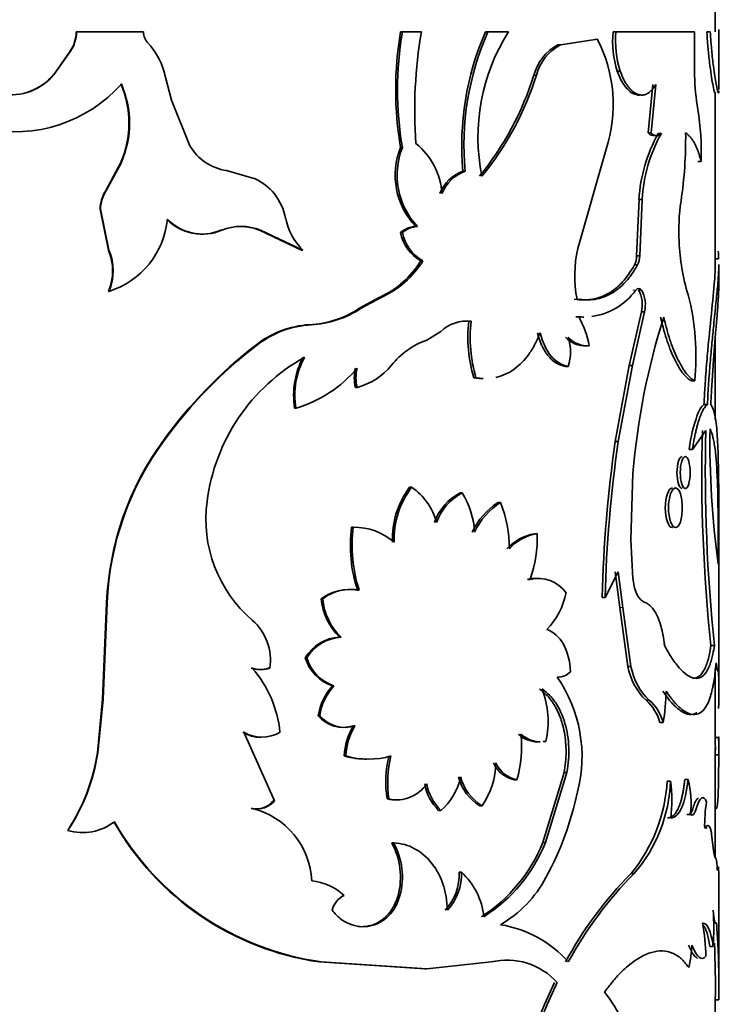
# Model space of a CAD drawing. Units: millimetres. Extents: x 0 to 1556, y 0 to 2019.
# Drawn here: x 785 to 806, y 1379 to 1407 of the extents above; entities that cross this region are included whole.
import ezdxf
from ezdxf import colors
from ezdxf.entities.mleader import LeaderData, LeaderLine
from ezdxf.math import Vec2, Vec3

# ---------------------------------------------------------------- set-up
doc = ezdxf.new("R2010")
doc.units = ezdxf.units.MM
doc.layers.add('DV1_Défaut', color=7, linetype='Continuous')
doc.layers.add('Défaut', color=7, linetype='Continuous')

# ---------------------------------------------------------------- blocks, each defined once
blk = doc.blocks.new('_DOT')
at = {"color": 0}
blk.add_line((0, 0), (-1, 0), dxfattribs=at)
at = {"color": 0, "const_width": 0.333}
blk.add_lwpolyline([(-0.1665, 0, 1), (0.1665, 0, 1)], format="xyb", close=True, dxfattribs=at)
blk = doc.blocks.new('SE')
at = {"layer": 'DV1_Défaut', "color": 7, "linetype": 'Continuous', "lineweight": 35}
for p, q in [((805.047, 1406.72), (805.047, 1407.482)), ((786.654, 1406.72), (786.662, 1406.72)), ((788.591, 1406.72), (786.662, 1406.72)), ((795.988, 1406.72), (796.042, 1406.72)), ((796.587, 1406.72), (796.042, 1406.72)), ((798.433, 1406.72), (798.5, 1406.72)), ((799.091, 1406.72), (798.5, 1406.72)), ((802.103, 1406.72), (802.188, 1406.72)), ((804.45, 1406.72), (802.188, 1406.72)), ((804.45, 1405.462), (804.45, 1406.72)), ((804.803, 1406.72), (804.902, 1406.72)), ((805.147, 1405.062), (805.147, 1406.795)), ((800.511, 1406.345), (800.588, 1406.345)), ((801.652, 1406.516), (800.588, 1406.345)), ((786.483, 1406.169), (786.064, 1405.574)), ((786.49, 1406.169), (786.069, 1405.574)), ((786.483, 1406.169), (786.49, 1406.169)), ((786.064, 1405.574), (786.069, 1405.574)), ((789.397, 1404.76), (789.175, 1405.602)), ((802.224, 1405.59), (802.31, 1405.59)), ((799.824, 1405.477), (799.898, 1405.477)), ((803.245, 1405.21), (803.11, 1403.814)), ((803.336, 1405.21), (803.201, 1403.814)), ((805.047, 1399.99), (805.047, 1404.973)), ((789.924, 1403.442), (789.397, 1404.76)), ((803.11, 1403.814), (803.201, 1403.814)), ((803.403, 1403.799), (803.494, 1403.799)), ((795.988, 1403.393), (796.042, 1403.393)), ((801.089, 1400.487), (801.906, 1403.347)), ((787.938, 1402.967), (787.496, 1402.139)), ((787.952, 1402.967), (787.508, 1402.139)), ((787.938, 1402.967), (787.952, 1402.967)), ((804.544, 1402.995), (804.641, 1402.995)), ((791.799, 1402.496), (790.982, 1402.731)), ((797.785, 1402.711), (797.848, 1402.711)), ((787.496, 1402.139), (787.508, 1402.139)), ((802.851, 1401.898), (802.781, 1400.281)), ((802.851, 1401.898), (802.94, 1401.898)), ((802.94, 1401.898), (802.87, 1400.281)), ((787.342, 1401.615), (787.353, 1401.615)), ((787.342, 1401.615), (787.583, 1400.439)), ((787.353, 1401.615), (787.596, 1400.439)), ((790.814, 1401.011), (790.842, 1401.011)), ((791.925, 1401.011), (791.959, 1401.011)), ((791.925, 1401.011), (793.139, 1400.439)), ((791.959, 1401.011), (793.179, 1400.439)), ((796.417, 1401.126), (796.474, 1401.126)), ((795.988, 1400.952), (796.042, 1400.952)), ((787.583, 1400.439), (787.596, 1400.439)), ((793.139, 1400.439), (793.179, 1400.439)), ((796.574, 1400.129), (796.632, 1400.129)), ((802.781, 1400.281), (802.87, 1400.281)), ((805.043, 1400.186), (805.143, 1400.186)), ((802.723, 1400.015), (802.812, 1400.015)), ((805.147, 1399.457), (805.147, 1399.991)), ((802.835, 1399.292), (802.924, 1399.292)), ((787.583, 1399.253), (787.596, 1399.253)), ((795.377, 1399.079), (794.788, 1398.757)), ((795.429, 1399.079), (794.836, 1398.757)), ((795.377, 1399.079), (795.429, 1399.079)), ((794.788, 1398.757), (794.836, 1398.757)), ((801.037, 1398.521), (801.117, 1398.521)), ((802.572, 1397.117), (802.919, 1398.662)), ((802.66, 1397.117), (803.008, 1398.662)), ((802.919, 1398.662), (803.008, 1398.662)), ((797.951, 1398.394), (798.016, 1398.394)), ((797.144, 1398.099), (796.74, 1397.854)), ((805.047, 1395.569), (805.047, 1397.915)), ((791.812, 1397.7), (791.846, 1397.7)), ((801.337, 1397.688), (801.419, 1397.688)), ((800.733, 1397.094), (800.812, 1397.094)), ((802.166, 1394.93), (802.572, 1397.117)), ((802.252, 1394.93), (802.66, 1397.117)), ((802.572, 1397.117), (802.66, 1397.117)), ((798.093, 1396.767), (798.158, 1396.767)), ((794.691, 1396.491), (794.739, 1396.491)), ((804.358, 1396.675), (804.455, 1396.675)), ((792.94, 1395.894), (792.979, 1395.894)), ((804.72, 1395.994), (804.818, 1395.994)), ((804.389, 1394.706), (804.772, 1395.245)), ((789.161, 1394.965), (789.182, 1394.965)), ((802.166, 1394.93), (802.252, 1394.93)), ((804.293, 1394.706), (804.389, 1394.706)), ((802.62, 1392.105), (802.677, 1394.025)), ((796.249, 1393.615), (796.305, 1393.615)), ((805.147, 1387.662), (805.147, 1393.681)), ((797.702, 1393.452), (797.765, 1393.452)), ((798.796, 1393.179), (798.865, 1393.179)), ((794.577, 1392.466), (794.625, 1392.466)), ((799.844, 1392.28), (799.918, 1392.28)), ((802.677, 1390.995), (802.62, 1392.105)), ((802.252, 1391.18), (801.875, 1390.448)), ((802.302, 1390.159), (802.166, 1391.18)), ((802.388, 1390.159), (802.252, 1391.18)), ((799.644, 1390.964), (799.717, 1390.964)), ((794.752, 1390.655), (794.801, 1390.655)), ((787.528, 1390.292), (787.412, 1387.517)), ((787.54, 1390.292), (787.424, 1387.517)), ((787.528, 1390.292), (787.54, 1390.292)), ((793.704, 1390.41), (793.747, 1390.41)), ((801.791, 1390.448), (801.875, 1390.448)), ((802.533, 1388.46), (802.302, 1390.159)), ((802.62, 1388.46), (802.388, 1390.159)), ((794.228, 1389.302), (794.274, 1389.302)), ((804.921, 1389.06), (805.02, 1389.06)), ((793.247, 1388.712), (793.288, 1388.712)), ((791.686, 1388.413), (791.719, 1388.413)), ((792.187, 1388.413), (792.223, 1388.413)), ((802.533, 1388.46), (802.62, 1388.46)), ((805.041, 1388.393), (805.141, 1388.393)), ((794.026, 1387.899), (794.071, 1387.899)), ((805.047, 1386.41), (805.047, 1387.705)), ((787.412, 1387.517), (787.263, 1385.977)), ((787.424, 1387.517), (787.274, 1385.977)), ((787.412, 1387.517), (787.424, 1387.517)), ((803.055, 1387.487), (803.145, 1387.487)), ((793.618, 1387.041), (793.661, 1387.041)), ((803.454, 1386.847), (803.546, 1386.847)), ((791.477, 1386.57), (792.359, 1384.593)), ((794.629, 1386.751), (794.677, 1386.751)), ((800.096, 1386.302), (800.171, 1386.302)), ((805.04, 1386.41), (805.14, 1386.41)), ((805.147, 1386.041), (805.147, 1386.388)), ((787.263, 1385.977), (787.274, 1385.977)), ((805.047, 1382.96), (805.047, 1386.124)), ((794.369, 1385.883), (794.416, 1385.883)), ((805.047, 1385.916), (805.147, 1385.916)), ((805.14, 1385.195), (805.147, 1385.916)), ((800.083, 1383.397), (800.696, 1385.404)), ((800.158, 1383.397), (800.774, 1385.404)), ((800.696, 1385.404), (800.774, 1385.404)), ((799.263, 1385.198), (799.334, 1385.198)), ((803.662, 1385.153), (803.755, 1385.153)), ((804.166, 1385.203), (804.261, 1385.203)), ((792.323, 1384.593), (792.359, 1384.593)), ((795.599, 1384.648), (795.652, 1384.648)), ((791.689, 1384.371), (791.722, 1384.371)), ((797.083, 1384.317), (797.143, 1384.317)), ((798.27, 1384.452), (798.336, 1384.452)), ((804.231, 1384.203), (804.327, 1384.203)), ((786.407, 1383.741), (786.413, 1383.741)), ((800.083, 1383.397), (800.158, 1383.397)), ((804.947, 1383.559), (804.995, 1383.159)), ((795.733, 1383.385), (795.786, 1383.385)), ((797.678, 1382.536), (797.741, 1382.536)), ((802.623, 1382.5), (802.711, 1382.5)), ((805.147, 1379.426), (805.147, 1382.39)), ((795.917, 1381.867), (795.971, 1381.867)), ((805.12, 1380.494), (805.094, 1380.921)), ((804.889, 1380.399), (804.989, 1380.399)), ((793.659, 1379.956), (793.702, 1379.956)), ((793.659, 1379.956), (796.69, 1379.76)), ((793.702, 1379.956), (796.748, 1379.76)), ((796.69, 1379.76), (796.748, 1379.76)), ((796.748, 1379.76), (798.599, 1379.956)), ((805.045, 1378.861), (805.145, 1378.861)), ((805.047, 1375.075), (805.047, 1378.861))]:
    blk.add_line(p, q, dxfattribs=at)
at = {"layer": 'DV1_Défaut', "color": 7, "linetype": 'Continuous', "lineweight": 18}
for p, q in [((802.67, 1399.292), (802.758, 1399.292)), ((793.372, 1398.294), (793.414, 1398.294)), ((802.302, 1390.159), (802.388, 1390.159))]:
    blk.add_line(p, q, dxfattribs=at)
at = {"layer": 'DV1_Défaut', "color": 7, "linetype": 'Continuous', "lineweight": 35}
for centre, radius, start, end in [((784.883, 1407.956), 4.111, 197.5087, 318.3021), ((785.624, 1406.737), 1.03, 326.4812, 359.0139), ((785.637, 1406.737), 1.025, 326.3037, 359.0292), ((789.084, 1406.727), 0.493, 180.7897, 222.6215), ((805.847, 1405.056), 9.999, 170.4233, 189.5767), ((805.813, 1405.056), 9.911, 170.3378, 189.6622), ((809.747, 1404.473), 13.351, 170.3116, 184.1406), ((805.843, 1403.465), 8.094, 156.289, 185.3478), ((805.875, 1403.464), 8.062, 156.183, 185.3636), ((803.857, 1403.7), 5.642, 147.6374, 191.5363), ((804.971, 1406.455), 2.88, 174.7269, 197.487), ((805.026, 1406.453), 2.851, 174.6378, 197.6367), ((787.178, 1404.98), 2.092, 17.315, 42.4905), ((801.178, 1405.111), 1.402, 118.3837, 164.8665), ((801.243, 1405.115), 1.393, 118.0414, 164.9305), ((797.999, 1404.628), 4.111, 341.8444, 27.3243), ((784.775, 1406.502), 1.593, 264.1086, 324.3856), ((784.767, 1406.508), 1.598, 264.4703, 324.2383), ((785.32, 1404.095), 2.85, 336.6977, 23.3023), ((785.361, 1404.095), 2.826, 336.4918, 23.5082), ((791.492, 1408.083), 8.731, 320.8503, 342.6332), ((791.697, 1408.031), 8.59, 320.5374, 342.7075), ((811.706, 1405.686), 7.26, 181.764, 189.4694), ((796.212, 1403.204), 8.432, 358.5792, 8.7827), ((807.294, 1401.639), 4.451, 150.9621, 176.655), ((807.387, 1401.632), 4.456, 150.8951, 176.5687), ((791.583, 1403.687), 12.611, 351.6322, 0.5889), ((791.197, 1404.194), 1.479, 210.5617, 261.618), ((797.978, 1402.596), 2.144, 158.1662, 223.2817), ((798.018, 1402.594), 2.131, 157.9858, 223.5668), ((795.146, 1401.926), 2.039, 4.028, 50.9245), ((798.154, 1401.662), 1.112, 109.3988, 158.5317), ((798.211, 1401.664), 1.107, 109.0913, 158.5536), ((791.095, 1401.025), 1.631, 39.3389, 64.4098), ((788.368, 1401.598), 1.026, 148.1617, 179.0354), ((788.374, 1401.598), 1.021, 147.9921, 179.0499), ((790.94, 1400.978), 1.781, 12.2138, 37.3591), ((809.792, 1400.994), 5.796, 171.4812, 183.0459), ((786.859, 1401.569), 2.431, 287.6482, 354.4525), ((790.273, 1402.313), 1.41, 223.9596, 292.5573), ((790.296, 1402.31), 1.409, 223.8002, 292.8303), ((794.407, 1401.699), 1.759, 191.2799, 225.7576), ((791.401, 1399.679), 1.444, 67.2568, 112.7432), ((791.369, 1399.685), 1.438, 67.2738, 89.8922), ((796.508, 1400.283), 0.848, 96.1662, 127.8713), ((796.564, 1400.277), 0.853, 96.1011, 127.7381), ((797.158, 1401.166), 1.19, 190.3579, 240.5958), ((797.205, 1401.162), 1.181, 190.2483, 240.9757), ((810.116, 1400.941), 6.118, 182.3917, 197.0232), ((786.155, 1399.846), 1.546, 337.4511, 22.5489), ((786.184, 1399.846), 1.532, 337.2239, 22.7761), ((804.468, 1399.71), 3.467, 167.04, 191.3132), ((812.299, 1400.587), 7.168, 181.3937, 183.2063), ((794.245, 1401.575), 2.741, 294.3973, 328.1717), ((794.291, 1401.595), 2.762, 294.339, 327.9468), ((802.197, 1400.268), 0.584, 334.3396, 1.2657), ((802.289, 1400.268), 0.581, 334.2136, 1.2734), ((801.246, 1400.38), 1.864, 277.4887, 324.2511), ((802.085, 1398.871), 0.86, 345.9417, 29.2472), ((802.174, 1398.871), 0.86, 345.9665, 29.2973), ((797.491, 1397.39), 7, 354.137, 14.5625), ((793.234, 1401.114), 2.823, 272.8015, 303.3848), ((793.268, 1401.161), 2.87, 272.9049, 303.1129), ((801.176, 1400.343), 1.827, 265.6242, 270.0821), ((798.909, 1397.249), 2.548, 9.9245, 29.954), ((801.246, 1400.38), 1.864, 266.0263, 270.4648), ((822.901, 1392.357), 20.293, 162.3564, 175.2851), ((793.54, 1395.508), 2.792, 93.4508, 128.2467), ((793.58, 1395.489), 2.81, 93.3967, 128.111), ((797.901, 1397.297), 1.103, 84.0054, 133.3343), ((797.835, 1397.313), 1.088, 83.834, 92.7375), ((802.078, 1397.934), 4.152, 173.6308, 196.3193), ((802.154, 1397.936), 4.163, 173.6858, 196.3139), ((797.555, 1395.65), 2.35, 110.3075, 141.0597), ((801.297, 1398.452), 0.765, 222.5303, 273.0248), ((799.524, 1397.514), 1.355, 341.9182, 18.0818), ((801.365, 1398.425), 0.739, 221.5484, 274.2064), ((800.172, 1386.947), 13.621, 127.8644, 143.9395), ((800.191, 1386.908), 13.642, 127.7149, 143.8034), ((795.947, 1392.497), 5.574, 119.2298, 172.7315), ((795.278, 1396.258), 2.367, 152.2311, 188.8541), ((795.234, 1396.27), 2.287, 151.5134, 189.4789), ((791.937, 1399.411), 3.669, 286.5049, 319.8004), ((795.776, 1396.767), 1.12, 165.7242, 194.2758), ((795.821, 1396.767), 1.117, 165.6823, 194.3177), ((794.264, 1398.313), 1.883, 284.5999, 320.9716), ((830.458, 1394.884), 25.566, 179.0797, 187.8105), ((851.488, 1394.016), 46.83, 178.4961, 186.0747), ((853.512, 1394.103), 48.753, 178.6572, 185.9365), ((796.05, 1389.936), 8.529, 143.8667, 177.6061), ((796.005, 1389.943), 8.472, 143.6506, 177.6438), ((840.468, 1389.473), 38.689, 171.891, 178.5565), ((839.545, 1389.542), 37.68, 171.7778, 178.6222), ((798.214, 1392.134), 2.461, 142.9925, 182.2985), ((798.226, 1392.144), 2.42, 142.5528, 182.5751), ((795.333, 1392.164), 1.746, 14.5418, 56.1815), ((798.387, 1392.111), 1.506, 117.074, 160.9431), ((798.455, 1392.101), 1.517, 117.0556, 160.6785), ((795.832, 1392.233), 2.285, 2.3199, 32.2176), ((794.2, 1392.695), 3.816, 172.3616, 229.4599), ((799.872, 1391.486), 2.006, 122.4523, 155.2649), ((799.958, 1391.463), 2.035, 122.513, 154.9209), ((795.651, 1391.87), 3.47, 359.5748, 22.1631), ((798.583, 1391.939), 4.04, 172.5052, 198.54), ((798.647, 1391.943), 4.056, 172.586, 198.5141), ((794.645, 1390.679), 1.787, 49.3412, 90.6324), ((800.09, 1390.893), 1.409, 100.0455, 137.5128), ((800.128, 1390.95), 1.347, 98.9399, 138.3776), ((796.39, 1392.146), 3.531, 340.442, 2.1863), ((799.883, 1390.032), 0.962, 88.6197, 104.3644), ((799.952, 1390.01), 0.982, 35.6478, 103.8212), ((804.081, 1391.097), 1.408, 184.1852, 202.4345), ((794.519, 1389.287), 1.387, 80.3315, 125.9919), ((794.558, 1389.314), 1.363, 79.7145, 126.4824), ((798.693, 1390.978), 2.095, 315.9114, 349.126), ((795.491, 1390.577), 1.794, 185.3559, 225.289), ((795.487, 1390.558), 1.746, 184.8647, 226.0014), ((790.723, 1388.649), 1.518, 351.0288, 48.9883), ((794.294, 1388.082), 1.222, 93.0861, 148.971), ((794.345, 1388.065), 1.239, 93.2685, 148.5363), ((794.411, 1389.048), 1.212, 196.1116, 251.4577), ((794.462, 1389.06), 1.225, 196.5008, 251.3541), ((791.937, 1389.125), 0.755, 250.6355, 289.3646), ((789.217, 1386.234), 3.317, 5.8013, 41.0426), ((791.971, 1389.134), 0.764, 250.777, 289.223), ((800.501, 1388.678), 0.528, 269.4011, 315.4924), ((804.25, 1388.754), 1.742, 189.7317, 226.6751), ((804.347, 1388.762), 1.753, 189.9412, 226.704), ((777.168, 1387.805), 27.879, 359.6819, 1.2101), ((779.128, 1387.806), 26.019, 358.7706, 1.2945), ((797.194, 1385.863), 4.017, 345.388, 34.7155), ((795.288, 1386.773), 1.692, 138.264, 170.8796), ((795.254, 1386.807), 1.61, 137.2859, 171.6357), ((797.614, 1386.872), 2.62, 347.4225, 21.0011), ((798.257, 1387.787), 5.372, 349.9215, 359.6064), ((802.178, 1386.495), 1.324, 15.4074, 48.5062), ((802.331, 1386.531), 1.255, 14.5811, 49.5894), ((794.341, 1387.652), 0.947, 220.2096, 287.7256), ((794.391, 1387.672), 0.965, 220.8343, 287.2524), ((791.963, 1387.384), 0.965, 237.5649, 270.1563), ((791.998, 1387.405), 0.984, 238.0854, 301.9146), ((796.222, 1385.8), 1.855, 149.1829, 177.4406), ((796.266, 1385.799), 1.853, 149.0803, 177.3857), ((796.338, 1386.125), 3.136, 342.8246, 7.1178), ((799.946, 1387.117), 0.829, 226.789, 268.9319), ((800.022, 1387.13), 0.841, 227.1537, 268.8313), ((796.849, 1386.058), 8.199, 359.9448, 2.4566), ((796.818, 1386.056), 8.33, 359.0378, 2.4332), ((781.746, 1386.808), 5.58, 326.649, 351.4342), ((781.744, 1386.822), 5.595, 326.579, 351.3128), ((795.013, 1388.097), 2.305, 253.7891, 270.1674), ((795.063, 1388.135), 2.343, 253.9749, 286.0251), ((798.796, 1385.118), 3.232, 166.3092, 188.3582), ((798.86, 1385.117), 3.242, 166.331, 188.3097), ((796.607, 1385.68), 2.12, 324.6051, 0.0553), ((799.443, 1386.041), 0.861, 204.6186, 257.9719), ((799.517, 1386.05), 0.871, 205.003, 257.8661), ((796.075, 1385.604), 1.672, 309.6805, 348.9278), ((798.977, 1385.621), 1.367, 194.3262, 238.8136), ((799.048, 1385.629), 1.376, 194.5719, 238.8414), ((799.035, 1385.434), 4.635, 320.7341, 356.53), ((799.469, 1385.307), 4.288, 319.1184, 357.9514), ((799.836, 1384.584), 3.96, 352.897, 8.2698), ((801.945, 1384.55), 2.407, 351.7208, 15.7508), ((795.884, 1385.654), 1.032, 256.9803, 326.0453), ((798.097, 1385.337), 1.438, 190.3949, 225.1594), ((798.157, 1385.341), 1.441, 190.5311, 225.2592), ((792.27, 1386.698), 9.002, 331.3634, 348.151), ((791.827, 1384.993), 0.637, 257.4815, 321.0902), ((791.859, 1385.005), 0.648, 257.8097, 320.5834), ((795.836, 1385.632), 1.011, 256.4371, 274.2379), ((808.887, 1383.882), 4.147, 170.5969, 181.1273), ((791.186, 1382.189), 2.247, 2.5108, 76.2106), ((786.842, 1385.159), 1.481, 253.1928, 307.8584), ((794.799, 1387.992), 8.117, 209.5506, 261.9287), ((794.858, 1388.068), 8.194, 209.8529, 261.892), ((786.83, 1385.159), 1.481, 253.3731, 267.3802), ((803.915, 1383.499), 1.034, 3.3637, 16.9583), ((795.822, 1385.111), 4.594, 302.9274, 338.081), ((795.986, 1385.048), 4.487, 302.318, 338.4098), ((793.933, 1382.397), 2.053, 345.05, 28.759), ((793.989, 1382.396), 2.051, 345.056, 28.8213), ((793.309, 1380.776), 1.516, 46.0068, 85.3872), ((796.173, 1382.475), 1.506, 316.9455, 2.336), ((796.234, 1382.478), 1.508, 316.8754, 2.2193), ((796.374, 1381.047), 2.021, 5.9262, 47.4616), ((797.148, 1383.983), 3.42, 300.1589, 332.1068), ((810.55, 1374.656), 11.152, 135.2992, 151.6251), ((810.791, 1374.506), 11.367, 135.3032, 151.3476), ((794.622, 1381.307), 0.618, 114.8523, 166.8842), ((795.602, 1380.921), 9.401, 356.8176, 3.1824), ((798.346, 1377.766), 3.301, 41.5478, 80.9228), ((799.224, 1380.023), 5.551, 0.9671, 10.9329), ((800.948, 1380.592), 3.428, 346.5092, 357.4785), ((781.161, 1379.312), 23.889, 358.9179, 2.8354), ((781.55, 1379.315), 23.6, 358.8984, 2.8638), ((799.047, 1378.058), 1.95, 42.0214, 103.2694), ((697.392, 1379.574), 107.756, 359.62101, 359.92067), ((810.284, 1374.506), 10.997, 153.7869, 173), ((810.334, 1374.498), 10.976, 153.6863, 172.9437)]:
    blk.add_arc(centre, radius, start, end, dxfattribs=at)
for points, knots in [([(804.803, 1406.72), (804.816, 1406.528), (804.828, 1406.368), (804.85, 1406.115), (804.866, 1405.965), (804.912, 1405.584), (804.944, 1405.375), (804.999, 1405.074), (805.021, 1404.987), (805.036, 1404.963), (805.037, 1404.962), (805.039, 1404.962)], [0, 0, 0, 0, 0.1583, 0.1583, 0.3166, 0.3166, 0.633201, 0.633201, 0.949801, 0.949801, 1, 1, 1, 1]), ([(804.902, 1406.72), (804.907, 1406.651), (804.915, 1406.521), (804.929, 1406.344), (804.946, 1406.152), (804.967, 1405.947), (804.998, 1405.691), (805.034, 1405.438), (805.071, 1405.219), (805.103, 1405.065), (805.124, 1404.984), (805.138, 1404.956), (805.145, 1404.966), (805.147, 1404.999), (805.147, 1405.023), (805.147, 1405.026)], [0, 0, 0, 0, 0.0579, 0.109045, 0.153622, 0.23055, 0.307157, 0.422409, 0.537871, 0.645654, 0.753503, 0.834183, 0.915933, 0.988888, 1, 1, 1, 1]), ([(802.224, 1405.59), (802.36, 1405.219), (802.529, 1404.998), (802.772, 1404.909), (802.819, 1404.902), (802.865, 1404.904)], [0, 0, 0, 0, 0.799747, 0.799747, 1, 1, 1, 1]), ([(802.31, 1405.59), (802.325, 1405.55), (802.355, 1405.471), (802.404, 1405.364), (802.456, 1405.268), (802.51, 1405.183), (802.566, 1405.109), (802.625, 1405.046), (802.685, 1404.995), (802.748, 1404.954), (802.828, 1404.917), (802.925, 1404.897), (803.036, 1404.914), (803.142, 1404.972), (803.244, 1405.069), (803.305, 1405.162), (803.336, 1405.21)], [0, 0, 0, 0, 0.059618, 0.117273, 0.173332, 0.228194, 0.282287, 0.336053, 0.389947, 0.444417, 0.499899, 0.598952, 0.695913, 0.793396, 0.893976, 1, 1, 1, 1]), ([(803.201, 1403.814), (803.215, 1403.801), (803.243, 1403.775), (803.286, 1403.749), (803.329, 1403.735), (803.371, 1403.733), (803.413, 1403.743), (803.454, 1403.764), (803.481, 1403.787), (803.494, 1403.799)], [0, 0, 0, 0, 0.147298, 0.290182, 0.430353, 0.569609, 0.709787, 0.852684, 1, 1, 1, 1]), ([(804.193, 1403.817), (804.213, 1403.802), (804.252, 1403.772), (804.307, 1403.718), (804.358, 1403.658), (804.405, 1403.591), (804.459, 1403.5), (804.518, 1403.373), (804.583, 1403.199), (804.622, 1403.064), (804.641, 1402.995)], [0, 0, 0, 0, 0.106549, 0.209638, 0.309471, 0.406272, 0.500289, 0.658392, 0.824614, 1, 1, 1, 1]), ([(802.723, 1400.015), (802.604, 1399.81), (802.488, 1399.647), (802.35, 1399.496), (802.313, 1399.458), (802.247, 1399.396), (802.213, 1399.366), (802.11, 1399.282), (802.039, 1399.233), (801.817, 1399.106), (801.661, 1399.05), (801.455, 1399.016), (801.423, 1399.013), (801.345, 1399.008), (801.305, 1399.007), (801.178, 1399.008), (801.086, 1399.016), (800.988, 1399.03)], [0, 0, 0, 0, 0.25, 0.25, 0.3125, 0.3125, 0.375, 0.375, 0.5, 0.5, 0.75, 0.75, 0.8125, 0.8125, 0.875, 0.875, 1, 1, 1, 1]), ([(802.812, 1400.015), (802.782, 1399.966), (802.725, 1399.871), (802.637, 1399.741), (802.551, 1399.626), (802.431, 1399.485), (802.267, 1399.332), (802.052, 1399.184), (801.822, 1399.078), (801.585, 1399.017), (801.334, 1399), (801.16, 1399.019), (801.068, 1399.03)], [0, 0, 0, 0, 0.068482, 0.132862, 0.193249, 0.249777, 0.374688, 0.499766, 0.624816, 0.749894, 0.866899, 1, 1, 1, 1]), ([(805.047, 1400.025), (805.047, 1399.984), (805.046, 1399.944), (805.044, 1399.885), (805.043, 1399.863), (805.041, 1399.806), (805.039, 1399.777), (805.034, 1399.686), (805.03, 1399.623), (805.004, 1399.286), (804.971, 1398.969), (804.896, 1398.24), (804.855, 1397.834), (804.797, 1397.17), (804.778, 1396.935), (804.759, 1396.654), (804.755, 1396.604), (804.75, 1396.512), (804.746, 1396.461), (804.736, 1396.29), (804.728, 1396.153), (804.72, 1395.994)], [0, 0, 0, 0, 0.0602129, 0.0602129, 0.0937767, 0.0937767, 0.1273405, 0.1273405, 0.1944682, 0.1944682, 0.4629788, 0.4629788, 0.7314894, 0.7314894, 0.8657447, 0.8657447, 0.8993085, 0.8993085, 0.9328723, 0.9328723, 1, 1, 1, 1]), ([(805.147, 1400.025), (805.147, 1400.007), (805.147, 1399.958), (805.143, 1399.846), (805.134, 1399.671), (805.11, 1399.366), (805.066, 1398.92), (805.006, 1398.347), (804.948, 1397.767), (804.907, 1397.298), (804.875, 1396.909), (804.847, 1396.512), (804.83, 1396.203), (804.818, 1395.994)], [0, 0, 0, 0, 0.027189, 0.07009, 0.14838, 0.226829, 0.381408, 0.536302, 0.652121, 0.768724, 0.827432, 0.883656, 1, 1, 1, 1]), ([(805.147, 1399.476), (805.147, 1399.416), (805.146, 1399.364), (805.144, 1399.312), (805.144, 1399.296), (805.143, 1399.27), (805.142, 1399.258), (805.141, 1399.218), (805.14, 1399.191), (805.136, 1399.108), (805.133, 1399.049), (805.121, 1398.861), (805.112, 1398.736), (805.091, 1398.46), (805.079, 1398.313), (805.041, 1397.848), (805.013, 1397.509), (804.973, 1396.962), (804.96, 1396.768), (804.947, 1396.559), (804.947, 1396.548), (804.944, 1396.51), (804.943, 1396.491), (804.94, 1396.429), (804.937, 1396.384), (804.929, 1396.237), (804.924, 1396.124), (804.917, 1395.994)], [0, 0, 0, 0, 0.0825101, 0.0825101, 0.0988938, 0.0988938, 0.1152776, 0.1152776, 0.1480451, 0.1480451, 0.2135801, 0.2135801, 0.34465, 0.34465, 0.47572, 0.47572, 0.73786, 0.73786, 0.86893, 0.86893, 0.8853138, 0.8853138, 0.9016975, 0.9016975, 0.934465, 0.934465, 1, 1, 1, 1]), ([(803.47, 1398.508), (803.535, 1398.234), (803.599, 1398.006), (803.676, 1397.779), (803.697, 1397.722), (803.733, 1397.624), (803.752, 1397.576), (803.809, 1397.438), (803.848, 1397.353), (803.967, 1397.114), (804.048, 1396.984), (804.147, 1396.858), (804.163, 1396.84), (804.2, 1396.801), (804.219, 1396.783), (804.277, 1396.73), (804.317, 1396.7), (804.358, 1396.675)], [0, 0, 0, 0, 0.25, 0.25, 0.3125, 0.3125, 0.375, 0.375, 0.5, 0.5, 0.75, 0.75, 0.8125, 0.8125, 0.875, 0.875, 1, 1, 1, 1]), ([(803.562, 1398.508), (803.579, 1398.442), (803.61, 1398.314), (803.658, 1398.134), (803.705, 1397.971), (803.773, 1397.765), (803.864, 1397.524), (803.981, 1397.266), (804.102, 1397.049), (804.22, 1396.879), (804.34, 1396.752), (804.415, 1396.702), (804.455, 1396.675)], [0, 0, 0, 0, 0.06846, 0.132786, 0.193118, 0.249629, 0.374491, 0.499547, 0.624605, 0.749724, 0.866785, 1, 1, 1, 1]), ([(800.003, 1398.064), (799.952, 1397.933), (799.903, 1397.822), (799.832, 1397.684), (799.809, 1397.642), (799.751, 1397.547), (799.721, 1397.501), (799.563, 1397.278), (799.418, 1397.13), (799.091, 1396.897), (798.915, 1396.818), (798.73, 1396.777)], [0, 0, 0, 0, 0.166667, 0.166667, 0.25, 0.25, 0.333333, 0.333333, 0.666667, 0.666667, 1, 1, 1, 1]), ([(800.733, 1397.094), (800.674, 1397.108), (800.557, 1397.136), (800.391, 1397.238), (800.269, 1397.356), (800.186, 1397.465), (800.132, 1397.547), (800.082, 1397.637), (800.036, 1397.733), (799.996, 1397.837), (799.959, 1397.947), (799.939, 1398.025), (799.928, 1398.064)], [0, 0, 0, 0, 0.172796, 0.337226, 0.499181, 0.568932, 0.638482, 0.708321, 0.778935, 0.850794, 0.924344, 1, 1, 1, 1]), ([(798.298, 1396.748), (798.275, 1396.749), (798.207, 1396.753), (798.138, 1396.761), (798.093, 1396.767)], [0, 0, 0, 0, 0.335062, 1, 1, 1, 1]), ([(804.818, 1395.994), (804.807, 1395.986), (804.786, 1395.968), (804.752, 1395.929), (804.719, 1395.881), (804.685, 1395.823), (804.652, 1395.755), (804.62, 1395.677), (804.588, 1395.59), (804.556, 1395.493), (804.525, 1395.386), (804.496, 1395.269), (804.467, 1395.143), (804.439, 1395.007), (804.413, 1394.861), (804.397, 1394.758), (804.389, 1394.706)], [0, 0, 0, 0, 0.07591, 0.149846, 0.222093, 0.292955, 0.362756, 0.431831, 0.50053, 0.569206, 0.638213, 0.7079, 0.778607, 0.850658, 0.92436, 1, 1, 1, 1]), ([(804.917, 1395.994), (804.946, 1395.951), (804.967, 1395.912), (804.984, 1395.867), (804.989, 1395.851), (804.998, 1395.823), (805.003, 1395.809), (805.015, 1395.764), (805.023, 1395.731), (805.062, 1395.552), (805.083, 1395.378), (805.115, 1394.953), (805.125, 1394.714), (805.134, 1394.314), (805.137, 1394.174), (805.139, 1393.999), (805.139, 1393.98), (805.14, 1393.918), (805.14, 1393.884), (805.141, 1393.774), (805.142, 1393.69), (805.142, 1393.595)], [0, 0, 0, 0, 0.125, 0.125, 0.15625, 0.15625, 0.1875, 0.1875, 0.25, 0.25, 0.5, 0.5, 0.75, 0.75, 0.875, 0.875, 0.90625, 0.90625, 0.9375, 0.9375, 1, 1, 1, 1]), ([(805.129, 1391.409), (805.13, 1391.653), (805.131, 1391.863), (805.131, 1392.217), (805.131, 1392.439), (805.126, 1393.048), (805.12, 1393.441), (805.093, 1394.156), (805.072, 1394.469), (805.03, 1394.787), (805.021, 1394.847), (805.006, 1394.931), (805, 1394.958), (804.989, 1395.01), (804.985, 1395.029), (804.959, 1395.134), (804.931, 1395.215), (804.895, 1395.294)], [0, 0, 0, 0, 0.125, 0.125, 0.25, 0.25, 0.5, 0.5, 0.75, 0.75, 0.8125, 0.8125, 0.84375, 0.84375, 0.875, 0.875, 1, 1, 1, 1]), ([(804.089, 1394.499), (804.012, 1394.499), (803.944, 1394.292), (803.943, 1393.785), (804.012, 1393.578), (804.089, 1393.578), (804.089, 1393.578), (804.089, 1393.578)], [0, 0, 0, 0, 0.499901, 0.499901, 0.999802, 0.999802, 1, 1, 1, 1]), ([(804.321, 1394.038), (804.321, 1394.159), (804.293, 1394.4), (804.186, 1394.548), (804.071, 1394.4), (804.021, 1394.038), (804.071, 1393.677), (804.186, 1393.528), (804.293, 1393.677), (804.321, 1393.918), (804.321, 1394.038)], [0, 0, 0, 0, 0.12478, 0.25, 0.37522, 0.5, 0.62478, 0.75, 0.87522, 1, 1, 1, 1]), ([(803.811, 1393.596), (803.702, 1393.596), (803.606, 1393.34), (803.606, 1392.711), (803.702, 1392.455), (803.811, 1392.455), (803.811, 1392.455), (803.811, 1392.455)], [0, 0, 0, 0, 0.49992, 0.49992, 0.99984, 0.99984, 1, 1, 1, 1]), ([(804.096, 1393.025), (804.096, 1393.174), (804.056, 1393.473), (803.907, 1393.657), (803.746, 1393.473), (803.675, 1393.025), (803.746, 1392.578), (803.907, 1392.394), (804.056, 1392.578), (804.096, 1392.876), (804.096, 1393.025)], [0, 0, 0, 0, 0.12478, 0.25, 0.37522, 0.5, 0.62478, 0.75, 0.87522, 1, 1, 1, 1]), ([(802.998, 1390.314), (802.985, 1390.32), (802.958, 1390.332), (802.918, 1390.361), (802.881, 1390.398), (802.845, 1390.443), (802.811, 1390.497), (802.79, 1390.539), (802.779, 1390.56)], [0, 0, 0, 0, 0.169877, 0.336054, 0.500313, 0.664502, 0.830467, 1, 1, 1, 1]), ([(803.585, 1389.06), (803.579, 1389.108), (803.568, 1389.202), (803.546, 1389.338), (803.521, 1389.466), (803.492, 1389.586), (803.459, 1389.698), (803.422, 1389.802), (803.372, 1389.923), (803.303, 1390.05), (803.213, 1390.169), (803.111, 1390.261), (803.036, 1390.296), (802.998, 1390.314)], [0, 0, 0, 0, 0.075552, 0.148974, 0.220678, 0.291109, 0.360732, 0.43003, 0.499495, 0.620905, 0.74312, 0.868697, 1, 1, 1, 1]), ([(805.02, 1389.06), (805.007, 1388.979), (804.982, 1388.835), (804.937, 1388.642), (804.886, 1388.488), (804.805, 1388.308), (804.683, 1388.156), (804.504, 1388.096), (804.297, 1388.156), (804.106, 1388.308), (803.947, 1388.488), (803.831, 1388.642), (803.711, 1388.835), (803.631, 1388.979), (803.585, 1389.06)], [0, 0, 0, 0, 0.07059, 0.124906, 0.187256, 0.24997, 0.374839, 0.5, 0.625122, 0.75003, 0.812703, 0.875094, 0.929391, 1, 1, 1, 1]), ([(804.921, 1389.06), (804.892, 1388.877), (804.863, 1388.741), (804.836, 1388.644), (804.83, 1388.626), (804.822, 1388.597), (804.818, 1388.584), (804.805, 1388.543), (804.795, 1388.517), (804.767, 1388.443), (804.747, 1388.398), (804.638, 1388.196), (804.532, 1388.116), (804.402, 1388.116), (804.402, 1388.116), (804.402, 1388.116)], [0, 0, 0, 0, 0.249981, 0.249981, 0.281229, 0.281229, 0.312476, 0.312476, 0.374971, 0.374971, 0.499962, 0.499962, 0.999924, 0.999924, 1, 1, 1, 1]), ([(805.07, 1388.565), (805.048, 1388.326), (805.025, 1388.147), (805.003, 1388.013), (804.998, 1387.988), (804.991, 1387.949), (804.988, 1387.93), (804.977, 1387.873), (804.969, 1387.836), (804.945, 1387.73), (804.928, 1387.664), (804.832, 1387.354), (804.734, 1387.194), (804.479, 1387.046), (804.33, 1387.063), (804.077, 1387.225), (803.99, 1387.3), (803.889, 1387.409), (803.884, 1387.415), (803.866, 1387.436), (803.856, 1387.447), (803.827, 1387.483), (803.806, 1387.509), (803.739, 1387.597), (803.687, 1387.668), (803.629, 1387.75)], [0, 0, 0, 0, 0.125, 0.125, 0.140625, 0.140625, 0.15625, 0.15625, 0.1875, 0.1875, 0.25, 0.25, 0.5, 0.5, 0.75, 0.75, 0.875, 0.875, 0.890625, 0.890625, 0.90625, 0.90625, 0.9375, 0.9375, 1, 1, 1, 1]), ([(800.696, 1385.404), (800.711, 1385.503), (800.741, 1385.698), (800.755, 1385.993), (800.744, 1386.279), (800.707, 1386.558), (800.655, 1386.78), (800.601, 1386.949), (800.555, 1387.071), (800.504, 1387.187), (800.447, 1387.295), (800.385, 1387.398), (800.317, 1387.494), (800.243, 1387.584), (800.163, 1387.666), (800.077, 1387.744), (800.016, 1387.789), (799.985, 1387.811)], [0, 0, 0, 0, 0.105916, 0.20692, 0.304924, 0.402018, 0.500348, 0.54971, 0.598506, 0.647, 0.695459, 0.744151, 0.79334, 0.843281, 0.89422, 0.946388, 1, 1, 1, 1]), ([(800.774, 1385.404), (800.798, 1385.539), (800.814, 1385.662), (800.832, 1385.881), (800.834, 1386), (800.82, 1386.362), (800.783, 1386.597), (800.655, 1387.043), (800.566, 1387.241), (800.426, 1387.452), (800.397, 1387.492), (800.336, 1387.568), (800.31, 1387.597), (800.217, 1387.691), (800.144, 1387.752), (800.06, 1387.811)], [0, 0, 0, 0, 0.125, 0.125, 0.25, 0.25, 0.5, 0.5, 0.75, 0.75, 0.8125, 0.8125, 0.875, 0.875, 1, 1, 1, 1]), ([(804.517, 1387.125), (804.514, 1387.123), (804.449, 1387.084), (804.309, 1387.054), (804.11, 1387.133), (803.94, 1387.263), (803.827, 1387.371), (803.728, 1387.488), (803.639, 1387.607), (803.572, 1387.7), (803.536, 1387.75)], [0, 0, 0, 0, 0.010547, 0.257952, 0.504989, 0.628974, 0.752433, 0.820618, 0.90309, 1, 1, 1, 1]), ([(805.04, 1386.41), (805.042, 1386.421), (805.046, 1386.444), (805.047, 1386.419), (805.047, 1386.397), (805.047, 1386.397)], [0, 0, 0, 0, 0.510256, 0.995057, 1, 1, 1, 1]), ([(803.672, 1384.094), (803.704, 1384.1), (803.765, 1384.11), (803.85, 1384.171), (803.926, 1384.266), (803.982, 1384.374), (804.023, 1384.475), (804.05, 1384.559), (804.076, 1384.649), (804.098, 1384.747), (804.119, 1384.851), (804.137, 1384.962), (804.153, 1385.079), (804.161, 1385.161), (804.166, 1385.203)], [0, 0, 0, 0, 0.130944, 0.255928, 0.377845, 0.499806, 0.56105, 0.621888, 0.682712, 0.743915, 0.805884, 0.86899, 0.933586, 1, 1, 1, 1]), ([(804.399, 1384.361), (804.415, 1384.414), (804.447, 1384.517), (804.5, 1384.622), (804.539, 1384.665), (804.561, 1384.677), (804.565, 1384.679)], [0, 0, 0, 0, 0.321007, 0.626142, 0.927098, 1, 1, 1, 1]), ([(804.323, 1384.202), (804.33, 1384.208), (804.343, 1384.225), (804.363, 1384.26), (804.382, 1384.305), (804.393, 1384.343), (804.399, 1384.361)], [0, 0, 0, 0, 0.2404238, 0.4847843, 0.7368349, 1, 1, 1, 1]), ([(804.729, 1383.884), (804.736, 1383.884), (804.749, 1383.88), (804.769, 1383.864), (804.788, 1383.839), (804.799, 1383.813), (804.805, 1383.8)], [0, 0, 0, 0, 0.244982, 0.492001, 0.743042, 1, 1, 1, 1]), ([(795.786, 1383.385), (795.909, 1383.374), (796.016, 1383.356), (796.202, 1383.305), (796.298, 1383.266), (796.58, 1383.113), (796.747, 1382.971), (797.031, 1382.61), (797.14, 1382.402), (797.235, 1382.115), (797.252, 1382.057), (797.281, 1381.938), (797.29, 1381.89), (797.318, 1381.718), (797.329, 1381.589), (797.335, 1381.447)], [0, 0, 0, 0, 0.125, 0.125, 0.25, 0.25, 0.5, 0.5, 0.75, 0.75, 0.8125, 0.8125, 0.875, 0.875, 1, 1, 1, 1]), ([(794.02, 1381.447), (794.099, 1381.347), (794.177, 1381.266), (794.327, 1381.146), (794.423, 1381.088), (794.711, 1380.969), (794.917, 1380.948), (795.323, 1381.036), (795.5, 1381.136), (795.804, 1381.45), (795.895, 1381.621), (795.971, 1381.867)], [0, 0, 0, 0, 0.125, 0.125, 0.25, 0.25, 0.5, 0.5, 0.75, 0.75, 1, 1, 1, 1]), ([(794.767, 1380.973), (794.869, 1380.963), (795.039, 1380.975), (795.264, 1381.047), (795.413, 1381.132), (795.521, 1381.216), (795.595, 1381.287), (795.664, 1381.365), (795.726, 1381.451), (795.783, 1381.544), (795.834, 1381.645), (795.879, 1381.753), (795.904, 1381.829), (795.917, 1381.867)], [0, 0, 0, 0, 0.200124, 0.334418, 0.46653, 0.531668, 0.596232, 0.660739, 0.725709, 0.791649, 0.859047, 0.928358, 1, 1, 1, 1]), ([(804.889, 1380.399), (804.877, 1380.471), (804.855, 1380.612), (804.813, 1380.782), (804.773, 1380.892), (804.739, 1380.959), (804.717, 1380.992), (804.702, 1381.009), (804.698, 1381.014)], [0, 0, 0, 0, 0.2513176, 0.4891085, 0.7164702, 0.8291486, 0.9440142, 1, 1, 1, 1]), ([(804.281, 1379.792), (804.193, 1379.915), (804.118, 1380.001), (804.055, 1380.058), (804.042, 1380.068), (804.023, 1380.085), (804.013, 1380.092), (803.982, 1380.115), (803.962, 1380.13), (803.898, 1380.169), (803.854, 1380.192), (803.625, 1380.287), (803.429, 1380.292), (802.996, 1380.167), (802.77, 1380.039), (802.423, 1379.748), (802.305, 1379.635), (802.179, 1379.495), (802.172, 1379.487), (802.15, 1379.461), (802.139, 1379.448), (802.102, 1379.404), (802.076, 1379.372), (801.993, 1379.266), (801.929, 1379.183), (801.857, 1379.087)], [0, 0, 0, 0, 0.125, 0.125, 0.140625, 0.140625, 0.15625, 0.15625, 0.1875, 0.1875, 0.25, 0.25, 0.5, 0.5, 0.75, 0.75, 0.875, 0.875, 0.890625, 0.890625, 0.90625, 0.90625, 0.9375, 0.9375, 1, 1, 1, 1]), ([(804.536, 1380.064), (804.531, 1380.065), (804.514, 1380.073), (804.486, 1380.091), (804.452, 1380.123), (804.418, 1380.166), (804.383, 1380.219), (804.347, 1380.283), (804.311, 1380.356), (804.288, 1380.413), (804.276, 1380.441)], [0, 0, 0, 0, 0.066391, 0.196448, 0.326505, 0.457242, 0.589325, 0.723406, 0.860102, 1, 1, 1, 1]), ([(801.857, 1379.087), (802.286, 1378.55), (802.521, 1378.011), (802.732, 1377.177), (802.732, 1377.177), (802.732, 1377.177), (802.734, 1377.169)], [0, 0, 0, 0, 0.999985, 0.999985, 0.999985, 1, 1, 1, 1])]:
    blk.add_open_spline(points, degree=3, knots=knots, dxfattribs=at)
for points in [[(803.11, 1403.814), (803.178, 1403.746), (803.244, 1403.722), (803.309, 1403.741)], [(802.924, 1399.292), (802.875, 1399.355), (802.812, 1399.357), (802.758, 1399.292)], [(800.812, 1397.094), (800.44, 1397.156), (800.142, 1397.502), (800.003, 1398.064)], [(798.364, 1396.746), (798.301, 1396.749), (798.232, 1396.756), (798.158, 1396.767)], [(804.72, 1395.994), (804.567, 1395.882), (804.405, 1395.453), (804.293, 1394.706)], [(805.142, 1393.595), (805.147, 1393.672), (805.148, 1393.711), (805.147, 1393.711)], [(800.198, 1389.52), (800.601, 1389.387), (800.846, 1388.931), (800.877, 1388.308)], [(805.125, 1388.322), (805.112, 1388.319), (805.093, 1388.4), (805.07, 1388.565)], [(805.141, 1388.393), (805.138, 1388.36), (805.135, 1388.338), (805.13, 1388.328)], [(805.14, 1386.41), (805.145, 1386.444), (805.147, 1386.439), (805.147, 1386.397)], [(803.765, 1384.094), (804.028, 1384.113), (804.194, 1384.522), (804.261, 1385.203)], [(805.073, 1384.357), (805.117, 1384.401), (805.133, 1384.699), (805.14, 1385.195)], [(804.495, 1384.361), (804.595, 1384.707), (804.707, 1384.779), (804.796, 1384.559)], [(804.327, 1384.203), (804.394, 1384.148), (804.449, 1384.201), (804.495, 1384.361)], [(804.741, 1383.8), (804.802, 1383.912), (804.857, 1383.912), (804.904, 1383.8)], [(804.995, 1383.159), (805.019, 1383.01), (805.043, 1382.933), (805.065, 1382.928)], [(805.065, 1382.928), (805.08, 1382.923), (805.089, 1382.852), (805.096, 1382.714)], [(805.096, 1382.714), (805.1, 1382.613), (805.108, 1382.575), (805.114, 1382.619)], [(805.114, 1382.619), (805.133, 1382.752), (805.143, 1382.714), (805.146, 1382.507)], [(805.146, 1382.507), (805.147, 1382.459), (805.147, 1382.418), (805.147, 1382.384)], [(805.065, 1381.076), (805.037, 1381.033), (805.006, 1381.17), (804.989, 1381.443)], [(804.989, 1380.399), (804.919, 1380.861), (804.831, 1381.066), (804.675, 1381.076)], [(805.094, 1380.921), (805.087, 1381.046), (805.078, 1381.097), (805.065, 1381.076)], [(804.775, 1380.117), (804.656, 1379.976), (804.517, 1380.084), (804.372, 1380.441)]]:
    blk.add_open_spline(points, degree=3, dxfattribs=at)

msp = doc.modelspace()

# ---------------------------------------------------------------- block references
at = {"layer": 'Défaut'}
msp.add_blockref('SE', (0, 0), dxfattribs=at)

# ---------------------------------------------------------------- leaders
at = {"layer": 'Défaut', "color": 7, "linetype": 'Continuous', "lineweight": 18}
ml = msp.add_multileader_mtext('Standard', dxfattribs=at)
ml.set_content('{\\pxsm0.9;\\fSolid Edge ISO|b1||i0||c0|p34;\\W1.;12/01/2017\\P}', color=256)
ml.set_leader_properties()
ml.set_arrow_properties(name='DOT')
ml.build(insert=Vec2(0, 0))
ml.multileader.update_dxf_attribs({"leader_type": 0, "dogleg_length": 0, "arrow_head_size": 12})
ctx = ml.context
ctx.base_point, ctx.char_height, ctx.arrow_head_size, ctx.landing_gap_size = Vec3(1226.424, 2011.916), 12, 12, 4.2
notes = []
notes.append((ctx, [(0, (0, 0, 0), (0, 0), (1, 0), 1, [])]))
ctx.mtext.insert = Vec3(1228.424, 2018.036)
for ctx, leaders in notes:
    for number, flags, end, landing, length, lines in leaders:
        leader = LeaderData()
        leader.index, (leader.has_last_leader_line, leader.has_dogleg_vector, leader.attachment_direction) = number, flags
        leader.last_leader_point, leader.dogleg_vector, leader.dogleg_length = Vec3(end), Vec3(landing), length
        for number, points, colour, breaks in lines:
            line = LeaderLine()
            line.index, line.vertices, line.color, line.breaks = number, Vec3.list(points), colors.encode_raw_color(colour), breaks
            leader.lines.append(line)
        ctx.leaders.append(leader)

doc.saveas('drawing.dxf')
